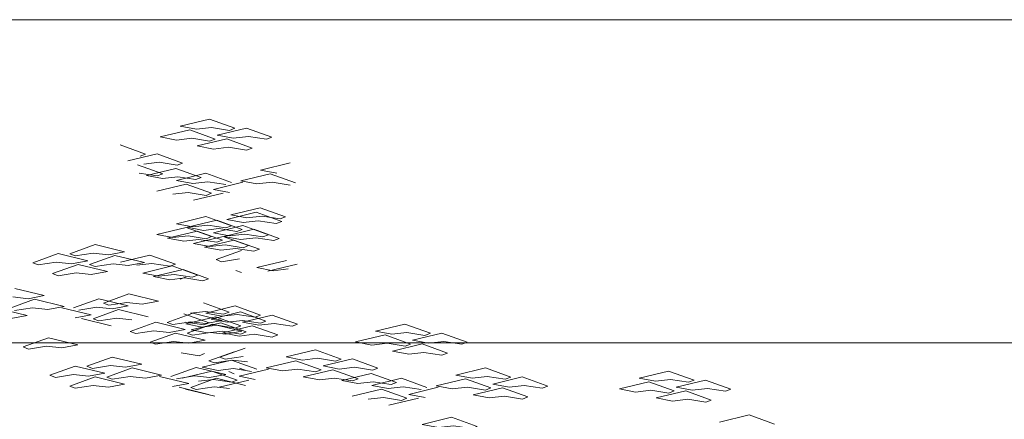
# Model space of a CAD drawing. Units: metres. Extents: x 1500733 to 1501089, y 18986721 to 18987281.
# Drawn here: x 1500830 to 1500832, y 18986728 to 18986729 of the extents above; entities that cross this region are included whole.
import ezdxf

# ---------------------------------------------------------------- set-up
doc = ezdxf.new("R2010")
doc.units = ezdxf.units.M
doc.header["$MEASUREMENT"] = 0
for name, color, linetype, lineweight in [('ARBOLES', 72, 'CONTINUOUS', 5), ('ELEV4', 11, 'CONTINUOUS', 5), ('ELEV5', 244, 'CONTINUOUS', 0), ('JARDIN', 64, 'CONTINUOUS', 5)]:
    doc.layers.add(name, color=color, linetype=linetype, lineweight=lineweight)

# ---------------------------------------------------------------- blocks, each defined once
blk = doc.blocks.new('A$C225767B1')
at = {"layer": 'JARDIN'}
for p, q in [((0, 0.0162), (0.1945, 0.0862)), ((0.1945, 0.0862), (0.4201, 0.0318)), ((0.0421, 0), (0, 0.0162)), ((0.1799, 0.0216), (0.0421, 0)), ((0.2961, 0.0081), (0.1799, 0.0216)), ((0.4201, 0.0318), (0.2961, 0.0081))]:
    blk.add_line(p, q, dxfattribs=at)
blk = doc.blocks.new('trinitaria')
at = {"layer": 'ELEV4', "ltscale": 10}
for p, q in [((1187596.5686, 10324007.2167), (1187596.4581, 10324007.19)), ((1187596.6639, 10324007.1824), (1187596.5686, 10324007.2167)), ((1187596.4943, 10324007.1761), (1187596.3837, 10324007.1495)), ((1187596.4581, 10324007.19), (1187596.5189, 10324007.1784)), ((1187596.5896, 10324007.1419), (1187596.4943, 10324007.1761)), ((1187596.5189, 10324007.1784), (1187596.5758, 10324007.185)), ((1187596.5758, 10324007.185), (1187596.6433, 10324007.1744)), ((1187596.7072, 10324007.1829), (1187596.5967, 10324007.1562)), ((1187596.6433, 10324007.1744), (1187596.6639, 10324007.1824)), ((1187596.8025, 10324007.1486), (1187596.7072, 10324007.1829)), ((1187596.3837, 10324007.1495), (1187596.4445, 10324007.1379)), ((1187596.4445, 10324007.1379), (1187596.5014, 10324007.1445)), ((1187596.5014, 10324007.1445), (1187596.5689, 10324007.1339)), ((1187596.6329, 10324007.1424), (1187596.5223, 10324007.1157)), ((1187596.5689, 10324007.1339), (1187596.5896, 10324007.1419)), ((1187596.5967, 10324007.1562), (1187596.6575, 10324007.1446)), ((1187596.7282, 10324007.1081), (1187596.6329, 10324007.1424)), ((1187596.6575, 10324007.1446), (1187596.7144, 10324007.1513)), ((1187596.7144, 10324007.1513), (1187596.7819, 10324007.1407)), ((1187596.7819, 10324007.1407), (1187596.8025, 10324007.1486)), ((1187596.3288, 10324007.0856), (1187596.2335, 10324007.1199)), ((1187596.3721, 10324007.0862), (1187596.2615, 10324007.0595)), ((1187596.3082, 10324007.0777), (1187596.3288, 10324007.0856)), ((1187596.4674, 10324007.0519), (1187596.3721, 10324007.0862)), ((1187596.5223, 10324007.1157), (1187596.5831, 10324007.1041)), ((1187596.5831, 10324007.1041), (1187596.64, 10324007.1107)), ((1187596.64, 10324007.1107), (1187596.7075, 10324007.1001)), ((1187596.7075, 10324007.1001), (1187596.7282, 10324007.1081)), ((1187596.3223, 10324007.0479), (1187596.3792, 10324007.0545)), ((1187596.3792, 10324007.0545), (1187596.4468, 10324007.0439)), ((1187596.4468, 10324007.0439), (1187596.4674, 10324007.0519)), ((1187596.8703, 10324007.0522), (1187596.7598, 10324007.0256)), ((1187596.393, 10324007.0113), (1187596.2977, 10324007.0456)), ((1187596.3049, 10324007.014), (1187596.3724, 10324007.0034)), ((1187596.3724, 10324007.0034), (1187596.393, 10324007.0113)), ((1187596.5551, 10324007.0136), (1187596.4445, 10324006.9869)), ((1187596.6504, 10324006.9793), (1187596.5551, 10324007.0136)), ((1187596.796, 10324007.0117), (1187596.6854, 10324006.985)), ((1187596.7598, 10324007.0256), (1187596.8205, 10324007.014)), ((1187596.8913, 10324006.9774), (1187596.796, 10324007.0117)), ((1187596.4807, 10324006.973), (1187596.3702, 10324006.9464)), ((1187596.4445, 10324006.9869), (1187596.5053, 10324006.9753)), ((1187596.576, 10324006.9388), (1187596.4807, 10324006.973)), ((1187596.5053, 10324006.9753), (1187596.5622, 10324006.9819)), ((1187596.5622, 10324006.9819), (1187596.6298, 10324006.9713)), ((1187596.6937, 10324006.9798), (1187596.5831, 10324006.9531)), ((1187596.6854, 10324006.985), (1187596.7462, 10324006.9734)), ((1187596.7462, 10324006.9734), (1187596.8031, 10324006.9801)), ((1187596.8031, 10324006.9801), (1187596.8706, 10324006.9695)), ((1187596.431, 10324006.9348), (1187596.4879, 10324006.9414)), ((1187596.4879, 10324006.9414), (1187596.5554, 10324006.9308)), ((1187596.6193, 10324006.9393), (1187596.5088, 10324006.9126)), ((1187596.5554, 10324006.9308), (1187596.576, 10324006.9388)), ((1187596.5831, 10324006.9531), (1187596.6439, 10324006.9415)), ((1187596.5551, 10324006.8511), (1187596.4445, 10324006.8244)), ((1187596.5957, 10324006.8376), (1187596.4852, 10324006.8109)), ((1187596.6504, 10324006.8168), (1187596.5551, 10324006.8511)), ((1187596.691, 10324006.8033), (1187596.5957, 10324006.8376)), ((1187596.4807, 10324006.8106), (1187596.3702, 10324006.7839)), ((1187596.5214, 10324006.797), (1187596.4108, 10324006.7704)), ((1187596.4445, 10324006.8244), (1187596.5053, 10324006.8128)), ((1187596.576, 10324006.7763), (1187596.4807, 10324006.8106)), ((1187596.4852, 10324006.8109), (1187596.546, 10324006.7993)), ((1187596.5053, 10324006.8128), (1187596.5622, 10324006.8195)), ((1187596.6167, 10324006.7627), (1187596.5214, 10324006.797)), ((1187596.546, 10324006.7993), (1187596.6029, 10324006.8059)), ((1187596.5622, 10324006.8195), (1187596.6298, 10324006.8089)), ((1187596.6937, 10324006.8173), (1187596.5831, 10324006.7907)), ((1187596.5831, 10324006.7907), (1187596.6439, 10324006.7791)), ((1187596.6029, 10324006.8059), (1187596.6704, 10324006.7953)), ((1187596.7343, 10324006.8038), (1187596.6238, 10324006.7771)), ((1187596.6298, 10324006.8089), (1187596.6504, 10324006.8168)), ((1187596.6704, 10324006.7953), (1187596.691, 10324006.8033)), ((1187596.789, 10324006.783), (1187596.6937, 10324006.8173)), ((1187596.8296, 10324006.7695), (1187596.7343, 10324006.8038)), ((1187596.3702, 10324006.7839), (1187596.431, 10324006.7723)), ((1187596.4108, 10324006.7704), (1187596.4716, 10324006.7588)), ((1187596.431, 10324006.7723), (1187596.4879, 10324006.7789)), ((1187596.4716, 10324006.7588), (1187596.5285, 10324006.7654)), ((1187596.4879, 10324006.7789), (1187596.5554, 10324006.7683)), ((1187596.6193, 10324006.7768), (1187596.5088, 10324006.7501)), ((1187596.5285, 10324006.7654), (1187596.596, 10324006.7548)), ((1187596.66, 10324006.7632), (1187596.5494, 10324006.7366)), ((1187596.5554, 10324006.7683), (1187596.576, 10324006.7763)), ((1187596.596, 10324006.7548), (1187596.6167, 10324006.7627)), ((1187596.7146, 10324006.7425), (1187596.6193, 10324006.7768)), ((1187596.6238, 10324006.7771), (1187596.6845, 10324006.7655)), ((1187596.6439, 10324006.7791), (1187596.7008, 10324006.7857)), ((1187596.7553, 10324006.729), (1187596.66, 10324006.7632)), ((1187596.6845, 10324006.7655), (1187596.7415, 10324006.7721)), ((1187596.7008, 10324006.7857), (1187596.7683, 10324006.7751)), ((1187596.7415, 10324006.7721), (1187596.809, 10324006.7616)), ((1187596.7683, 10324006.7751), (1187596.789, 10324006.783)), ((1187596.809, 10324006.7616), (1187596.8296, 10324006.7695)), ((1187596.0441, 10324006.712), (1187596.1394, 10324006.7462)), ((1187596.1322, 10324006.7146), (1187596.0647, 10324006.704)), ((1187596.1892, 10324006.708), (1187596.1322, 10324006.7146)), ((1187596.1394, 10324006.7462), (1187596.25, 10324006.7196)), ((1187596.25, 10324006.7196), (1187596.1892, 10324006.708)), ((1187596.5088, 10324006.7501), (1187596.5695, 10324006.7385)), ((1187596.5494, 10324006.7366), (1187596.6102, 10324006.725)), ((1187596.5695, 10324006.7385), (1187596.6265, 10324006.7451)), ((1187596.5929, 10324006.6898), (1187596.6882, 10324006.724)), ((1187596.6102, 10324006.725), (1187596.6671, 10324006.7316)), ((1187596.6265, 10324006.7451), (1187596.694, 10324006.7346)), ((1187596.6671, 10324006.7316), (1187596.7346, 10324006.721)), ((1187596.694, 10324006.7346), (1187596.7146, 10324006.7425)), ((1187596.7346, 10324006.721), (1187596.7553, 10324006.729)), ((1187595.9055, 10324006.6782), (1187596.0008, 10324006.7125)), ((1187595.9261, 10324006.6702), (1187595.9055, 10324006.6782)), ((1187595.9937, 10324006.6808), (1187595.9261, 10324006.6702)), ((1187596.0506, 10324006.6742), (1187595.9937, 10324006.6808)), ((1187596.0008, 10324006.7125), (1187596.1114, 10324006.6858)), ((1187596.0647, 10324006.704), (1187596.0441, 10324006.712)), ((1187596.1114, 10324006.6858), (1187596.0506, 10324006.6742)), ((1187596.1185, 10324006.6714), (1187596.2138, 10324006.7057)), ((1187596.2138, 10324006.7057), (1187596.3243, 10324006.679)), ((1187596.345, 10324006.707), (1187596.2344, 10324006.6804)), ((1187596.3243, 10324006.679), (1187596.2635, 10324006.6674)), ((1187596.4403, 10324006.6728), (1187596.345, 10324006.707)), ((1187596.6135, 10324006.6818), (1187596.5929, 10324006.6898)), ((1187596.6811, 10324006.6924), (1187596.6135, 10324006.6818)), ((1187596.8568, 10324006.6867), (1187596.7462, 10324006.66)), ((1187595.9799, 10324006.6376), (1187596.0752, 10324006.6719)), ((1187596.068, 10324006.6403), (1187596.0005, 10324006.6297)), ((1187596.1249, 10324006.6337), (1187596.068, 10324006.6403)), ((1187596.0752, 10324006.6719), (1187596.1857, 10324006.6453)), ((1187596.1391, 10324006.6635), (1187596.1185, 10324006.6714)), ((1187596.1857, 10324006.6453), (1187596.1249, 10324006.6337)), ((1187596.2066, 10324006.6741), (1187596.1391, 10324006.6635)), ((1187596.2635, 10324006.6674), (1187596.2066, 10324006.6741)), ((1187596.2952, 10324006.6688), (1187596.3521, 10324006.6754)), ((1187596.3521, 10324006.6754), (1187596.4197, 10324006.6648)), ((1187596.4197, 10324006.6648), (1187596.4403, 10324006.6728)), ((1187596.6879, 10324006.6413), (1187596.6673, 10324006.6492)), ((1187596.7462, 10324006.66), (1187596.807, 10324006.6484)), ((1187596.8974, 10324006.6731), (1187596.7869, 10324006.6465)), ((1187596.807, 10324006.6484), (1187596.8639, 10324006.655)), ((1187596.0005, 10324006.6297), (1187595.9799, 10324006.6376)), ((1187596.4579, 10324006.6161), (1187596.4785, 10324006.624)), ((1187595.8377, 10324006.5818), (1187595.9483, 10324006.5551)), ((1187595.8168, 10324006.507), (1187595.9121, 10324006.5413)), ((1187595.8875, 10324006.5435), (1187595.8306, 10324006.5502)), ((1187595.9483, 10324006.5551), (1187595.8875, 10324006.5435)), ((1187595.9121, 10324006.5413), (1187596.0226, 10324006.5146)), ((1187596.0576, 10324006.5089), (1187596.1529, 10324006.5431)), ((1187596.1529, 10324006.5431), (1187596.2635, 10324006.5165)), ((1187595.7735, 10324006.5075), (1187595.8841, 10324006.4808)), ((1187595.9049, 10324006.5096), (1187595.8374, 10324006.499)), ((1187595.9618, 10324006.503), (1187595.9049, 10324006.5096)), ((1187596.0226, 10324006.5146), (1187595.9618, 10324006.503)), ((1187596.0144, 10324006.5094), (1187596.1249, 10324006.4827)), ((1187596.1458, 10324006.5115), (1187596.0783, 10324006.5009)), ((1187596.132, 10324006.4683), (1187596.2273, 10324006.5026)), ((1187596.2027, 10324006.5049), (1187596.1458, 10324006.5115)), ((1187596.2635, 10324006.5165), (1187596.2027, 10324006.5049)), ((1187596.2273, 10324006.5026), (1187596.3379, 10324006.4759)), ((1187596.4965, 10324006.4894), (1187596.5534, 10324006.496)), ((1187596.6416, 10324006.4934), (1187596.5463, 10324006.5276)), ((1187596.5534, 10324006.496), (1187596.6209, 10324006.4854)), ((1187596.6646, 10324006.5161), (1187596.5541, 10324006.4894)), ((1187596.6849, 10324006.4939), (1187596.5743, 10324006.4672)), ((1187596.6209, 10324006.4854), (1187596.6416, 10324006.4934)), ((1187596.7599, 10324006.4818), (1187596.6646, 10324006.5161)), ((1187596.7802, 10324006.4596), (1187596.6849, 10324006.4939)), ((1187595.8841, 10324006.4808), (1187595.8233, 10324006.4692)), ((1187596.1249, 10324006.4827), (1187596.0641, 10324006.4711)), ((1187596.0887, 10324006.4688), (1187596.1993, 10324006.4422)), ((1187596.1526, 10324006.4604), (1187596.132, 10324006.4683)), ((1187596.2202, 10324006.471), (1187596.1526, 10324006.4604)), ((1187596.2771, 10324006.4644), (1187596.2202, 10324006.471)), ((1187596.4099, 10324006.4547), (1187596.5052, 10324006.489)), ((1187596.4981, 10324006.4573), (1187596.4306, 10324006.4468)), ((1187596.5672, 10324006.4528), (1187596.4719, 10324006.4871)), ((1187596.4791, 10324006.4555), (1187596.5466, 10324006.4449)), ((1187596.5903, 10324006.4755), (1187596.4797, 10324006.4489)), ((1187596.555, 10324006.4507), (1187596.4981, 10324006.4573)), ((1187596.5052, 10324006.489), (1187596.6158, 10324006.4623)), ((1187596.5541, 10324006.4894), (1187596.6149, 10324006.4778)), ((1187596.6158, 10324006.4623), (1187596.555, 10324006.4507)), ((1187596.5743, 10324006.4672), (1187596.6351, 10324006.4556)), ((1187596.6856, 10324006.4412), (1187596.5903, 10324006.4755)), ((1187596.6149, 10324006.4778), (1187596.6718, 10324006.4844)), ((1187596.6351, 10324006.4556), (1187596.692, 10324006.4622)), ((1187596.6718, 10324006.4844), (1187596.7393, 10324006.4738)), ((1187596.692, 10324006.4622), (1187596.7595, 10324006.4516)), ((1187596.8032, 10324006.4823), (1187596.6926, 10324006.4556)), ((1187596.6926, 10324006.4556), (1187596.7534, 10324006.444)), ((1187596.7393, 10324006.4738), (1187596.7599, 10324006.4818)), ((1187596.7595, 10324006.4516), (1187596.7802, 10324006.4596)), ((1187596.8985, 10324006.448), (1187596.8032, 10324006.4823)), ((1187596.2713, 10324006.4209), (1187596.3666, 10324006.4552)), ((1187596.292, 10324006.413), (1187596.2713, 10324006.4209)), ((1187596.3595, 10324006.4236), (1187596.292, 10324006.413)), ((1187596.4164, 10324006.4169), (1187596.3595, 10324006.4236)), ((1187596.3666, 10324006.4552), (1187596.4772, 10324006.4285)), ((1187596.4306, 10324006.4468), (1187596.4099, 10324006.4547)), ((1187596.4772, 10324006.4285), (1187596.4164, 10324006.4169)), ((1187596.4797, 10324006.4489), (1187596.5405, 10324006.4373)), ((1187596.4843, 10324006.4142), (1187596.5796, 10324006.4485)), ((1187596.6105, 10324006.4533), (1187596.4999, 10324006.4267)), ((1187596.4999, 10324006.4267), (1187596.5607, 10324006.4151)), ((1187596.5405, 10324006.4373), (1187596.5974, 10324006.4439)), ((1187596.5466, 10324006.4449), (1187596.5672, 10324006.4528)), ((1187596.5607, 10324006.4151), (1187596.6177, 10324006.4217)), ((1187596.5796, 10324006.4485), (1187596.6901, 10324006.4218)), ((1187596.5974, 10324006.4439), (1187596.6649, 10324006.4333)), ((1187596.7058, 10324006.419), (1187596.6105, 10324006.4533)), ((1187596.6177, 10324006.4217), (1187596.6852, 10324006.4111)), ((1187596.7288, 10324006.4418), (1187596.6183, 10324006.4151)), ((1187596.6901, 10324006.4218), (1187596.6294, 10324006.4102)), ((1187596.6649, 10324006.4333), (1187596.6856, 10324006.4412)), ((1187596.6852, 10324006.4111), (1187596.7058, 10324006.419)), ((1187596.8241, 10324006.4075), (1187596.7288, 10324006.4418)), ((1187596.7534, 10324006.444), (1187596.8104, 10324006.4506)), ((1187596.8104, 10324006.4506), (1187596.8779, 10324006.4401)), ((1187596.8779, 10324006.4401), (1187596.8985, 10324006.448)), ((1187597.3014, 10324006.4484), (1187597.1909, 10324006.4217)), ((1187597.1909, 10324006.4217), (1187597.2517, 10324006.4101)), ((1187597.3967, 10324006.4141), (1187597.3014, 10324006.4484)), ((1187596.3457, 10324006.3804), (1187596.441, 10324006.4147)), ((1187596.4338, 10324006.383), (1187596.3663, 10324006.3724)), ((1187596.4908, 10324006.3764), (1187596.4338, 10324006.383)), ((1187596.441, 10324006.4147), (1187596.5516, 10324006.388)), ((1187596.5049, 10324006.4062), (1187596.4843, 10324006.4142)), ((1187596.5516, 10324006.388), (1187596.4908, 10324006.3764)), ((1187596.5724, 10324006.4168), (1187596.5049, 10324006.4062)), ((1187596.6294, 10324006.4102), (1187596.5724, 10324006.4168)), ((1187596.6183, 10324006.4151), (1187596.6791, 10324006.4035)), ((1187596.6791, 10324006.4035), (1187596.736, 10324006.4101)), ((1187596.736, 10324006.4101), (1187596.8035, 10324006.3995)), ((1187596.8035, 10324006.3995), (1187596.8241, 10324006.4075)), ((1187597.2271, 10324006.4078), (1187597.1165, 10324006.3812)), ((1187597.3224, 10324006.3735), (1187597.2271, 10324006.4078)), ((1187597.2517, 10324006.4101), (1187597.3086, 10324006.4167)), ((1187597.3086, 10324006.4167), (1187597.3761, 10324006.4061)), ((1187597.44, 10324006.4146), (1187597.3295, 10324006.3879)), ((1187597.3295, 10324006.3879), (1187597.3902, 10324006.3763)), ((1187597.3761, 10324006.4061), (1187597.3967, 10324006.4141)), ((1187597.3902, 10324006.3763), (1187597.4472, 10324006.3829)), ((1187597.5353, 10324006.3803), (1187597.44, 10324006.4146)), ((1187597.4472, 10324006.3829), (1187597.5147, 10324006.3724)), ((1187596.3663, 10324006.3724), (1187596.3457, 10324006.3804)), ((1187596.5658, 10324006.3106), (1187596.6611, 10324006.3449)), ((1187596.6065, 10324006.3242), (1187596.7018, 10324006.3585)), ((1187596.9663, 10324006.3516), (1187596.8557, 10324006.325)), ((1187597.0616, 10324006.3173), (1187596.9663, 10324006.3516)), ((1187597.1165, 10324006.3812), (1187597.1773, 10324006.3696)), ((1187597.1773, 10324006.3696), (1187597.2342, 10324006.3762)), ((1187597.2342, 10324006.3762), (1187597.3017, 10324006.3656)), ((1187597.3656, 10324006.3741), (1187597.2551, 10324006.3474)), ((1187597.2551, 10324006.3474), (1187597.3159, 10324006.3358)), ((1187597.3017, 10324006.3656), (1187597.3224, 10324006.3735)), ((1187597.461, 10324006.3398), (1187597.3656, 10324006.3741)), ((1187597.5147, 10324006.3724), (1187597.5353, 10324006.3803)), ((1187596.1082, 10324006.2903), (1187596.2035, 10324006.3245)), ((1187596.2035, 10324006.3245), (1187596.3141, 10324006.2979)), ((1187596.4617, 10324006.3404), (1187596.5292, 10324006.3298)), ((1187596.5292, 10324006.3298), (1187596.5498, 10324006.3377)), ((1187596.6511, 10324006.313), (1187596.5405, 10324006.2863)), ((1187596.5864, 10324006.3027), (1187596.5658, 10324006.3106)), ((1187596.654, 10324006.3133), (1187596.5864, 10324006.3027)), ((1187596.6271, 10324006.3162), (1187596.6065, 10324006.3242)), ((1187596.6946, 10324006.3268), (1187596.6271, 10324006.3162)), ((1187596.7464, 10324006.2787), (1187596.6511, 10324006.313)), ((1187596.7109, 10324006.3067), (1187596.654, 10324006.3133)), ((1187596.8919, 10324006.3111), (1187596.7814, 10324006.2844)), ((1187596.8557, 10324006.325), (1187596.9165, 10324006.3134)), ((1187596.9872, 10324006.2768), (1187596.8919, 10324006.3111)), ((1187596.9165, 10324006.3134), (1187596.9735, 10324006.32)), ((1187596.9735, 10324006.32), (1187597.041, 10324006.3094)), ((1187597.1049, 10324006.3178), (1187596.9943, 10324006.2912)), ((1187597.041, 10324006.3094), (1187597.0616, 10324006.3173)), ((1187597.2002, 10324006.2836), (1187597.1049, 10324006.3178)), ((1187597.3159, 10324006.3358), (1187597.3728, 10324006.3424)), ((1187597.3728, 10324006.3424), (1187597.4403, 10324006.3318)), ((1187597.4403, 10324006.3318), (1187597.461, 10324006.3398)), ((1187595.9697, 10324006.2565), (1187596.065, 10324006.2908)), ((1187596.065, 10324006.2908), (1187596.1755, 10324006.2641)), ((1187596.1289, 10324006.2823), (1187596.1082, 10324006.2903)), ((1187596.1964, 10324006.2929), (1187596.1289, 10324006.2823)), ((1187596.1826, 10324006.2497), (1187596.2779, 10324006.284)), ((1187596.2533, 10324006.2863), (1187596.1964, 10324006.2929)), ((1187596.3141, 10324006.2979), (1187596.2533, 10324006.2863)), ((1187596.2779, 10324006.284), (1187596.3885, 10324006.2573)), ((1187596.4235, 10324006.2516), (1187596.5188, 10324006.2859)), ((1187596.5767, 10324006.2724), (1187596.4662, 10324006.2458)), ((1187596.5188, 10324006.2859), (1187596.6293, 10324006.2592)), ((1187596.5405, 10324006.2863), (1187596.6013, 10324006.2747)), ((1187596.672, 10324006.2381), (1187596.5767, 10324006.2724)), ((1187596.6013, 10324006.2747), (1187596.6582, 10324006.2813)), ((1187596.6582, 10324006.2813), (1187596.7257, 10324006.2707)), ((1187596.7897, 10324006.2792), (1187596.6791, 10324006.2525)), ((1187596.7015, 10324006.2757), (1187596.6808, 10324006.2836)), ((1187596.7814, 10324006.2844), (1187596.8422, 10324006.2728)), ((1187596.8422, 10324006.2728), (1187596.8991, 10324006.2794)), ((1187596.8991, 10324006.2794), (1187596.9666, 10324006.2689)), ((1187597.0305, 10324006.2773), (1187596.92, 10324006.2506)), ((1187596.9666, 10324006.2689), (1187596.9872, 10324006.2768)), ((1187596.9943, 10324006.2912), (1187597.0551, 10324006.2796)), ((1187597.1258, 10324006.243), (1187597.0305, 10324006.2773)), ((1187597.0551, 10324006.2796), (1187597.112, 10324006.2862)), ((1187597.112, 10324006.2862), (1187597.1795, 10324006.2756)), ((1187597.1795, 10324006.2756), (1187597.2002, 10324006.2836)), ((1187597.6031, 10324006.2839), (1187597.4925, 10324006.2573)), ((1187597.6984, 10324006.2496), (1187597.6031, 10324006.2839)), ((1187598.2905, 10324006.2723), (1187598.1799, 10324006.2457)), ((1187598.3858, 10324006.2381), (1187598.2905, 10324006.2723)), ((1187595.9903, 10324006.2485), (1187595.9697, 10324006.2565)), ((1187596.0578, 10324006.2591), (1187595.9903, 10324006.2485)), ((1187596.044, 10324006.2159), (1187596.1393, 10324006.2502)), ((1187596.1147, 10324006.2525), (1187596.0578, 10324006.2591)), ((1187596.1755, 10324006.2641), (1187596.1147, 10324006.2525)), ((1187596.1393, 10324006.2502), (1187596.2499, 10324006.2236)), ((1187596.2032, 10324006.2418), (1187596.1826, 10324006.2497)), ((1187596.2708, 10324006.2524), (1187596.2032, 10324006.2418)), ((1187596.3277, 10324006.2457), (1187596.2708, 10324006.2524)), ((1187596.3885, 10324006.2573), (1187596.3277, 10324006.2457)), ((1187596.3802, 10324006.2521), (1187596.4907, 10324006.2254)), ((1187596.5116, 10324006.2542), (1187596.4441, 10324006.2437)), ((1187596.4978, 10324006.2111), (1187596.5931, 10324006.2454)), ((1187596.5685, 10324006.2476), (1187596.5116, 10324006.2542)), ((1187596.5269, 10324006.2342), (1187596.5839, 10324006.2408)), ((1187596.6293, 10324006.2592), (1187596.5685, 10324006.2476)), ((1187596.5839, 10324006.2408), (1187596.6514, 10324006.2302)), ((1187596.5931, 10324006.2454), (1187596.7037, 10324006.2187)), ((1187596.7153, 10324006.2387), (1187596.6047, 10324006.212)), ((1187596.6608, 10324006.2622), (1187596.6402, 10324006.2701)), ((1187596.6514, 10324006.2302), (1187596.672, 10324006.2381)), ((1187596.6791, 10324006.2525), (1187596.7399, 10324006.2409)), ((1187596.92, 10324006.2506), (1187596.9808, 10324006.2391)), ((1187596.9808, 10324006.2391), (1187597.0377, 10324006.2457)), ((1187597.0377, 10324006.2457), (1187597.1052, 10324006.2351)), ((1187597.1052, 10324006.2351), (1187597.1258, 10324006.243)), ((1187597.2879, 10324006.2453), (1187597.1773, 10324006.2186)), ((1187597.3832, 10324006.211), (1187597.2879, 10324006.2453)), ((1187597.5287, 10324006.2434), (1187597.4182, 10324006.2167)), ((1187597.4925, 10324006.2573), (1187597.5533, 10324006.2457)), ((1187597.624, 10324006.2091), (1187597.5287, 10324006.2434)), ((1187597.5533, 10324006.2457), (1187597.6103, 10324006.2523)), ((1187597.6103, 10324006.2523), (1187597.6778, 10324006.2417)), ((1187597.7417, 10324006.2501), (1187597.6311, 10324006.2235)), ((1187597.6778, 10324006.2417), (1187597.6984, 10324006.2496)), ((1187597.837, 10324006.2159), (1187597.7417, 10324006.2501)), ((1187598.1799, 10324006.2457), (1187598.2407, 10324006.2341)), ((1187598.2407, 10324006.2341), (1187598.2977, 10324006.2407)), ((1187598.2977, 10324006.2407), (1187598.3652, 10324006.2301)), ((1187598.4291, 10324006.2386), (1187598.3185, 10324006.2119)), ((1187598.3652, 10324006.2301), (1187598.3858, 10324006.2381)), ((1187598.5244, 10324006.2043), (1187598.4291, 10324006.2386)), ((1187596.0647, 10324006.208), (1187596.044, 10324006.2159)), ((1187596.1322, 10324006.2186), (1187596.0647, 10324006.208)), ((1187596.1891, 10324006.212), (1187596.1322, 10324006.2186)), ((1187596.2499, 10324006.2236), (1187596.1891, 10324006.212)), ((1187596.4907, 10324006.2254), (1187596.43, 10324006.2138)), ((1187596.4545, 10324006.2116), (1187596.5651, 10324006.1849)), ((1187596.4781, 10324006.2046), (1187596.5887, 10324006.178)), ((1187596.5185, 10324006.2031), (1187596.4978, 10324006.2111)), ((1187596.586, 10324006.2137), (1187596.5185, 10324006.2031)), ((1187596.6429, 10324006.2071), (1187596.586, 10324006.2137)), ((1187597.2135, 10324006.2047), (1187597.103, 10324006.1781)), ((1187597.1773, 10324006.2186), (1187597.2381, 10324006.207)), ((1187597.3088, 10324006.1704), (1187597.2135, 10324006.2047)), ((1187597.2381, 10324006.207), (1187597.295, 10324006.2136)), ((1187597.295, 10324006.2136), (1187597.3625, 10324006.203)), ((1187597.4265, 10324006.2115), (1187597.3159, 10324006.1848)), ((1187597.4182, 10324006.2167), (1187597.479, 10324006.2051)), ((1187597.479, 10324006.2051), (1187597.5359, 10324006.2117)), ((1187597.5359, 10324006.2117), (1187597.6034, 10324006.2012)), ((1187597.6673, 10324006.2096), (1187597.5568, 10324006.1829)), ((1187597.6034, 10324006.2012), (1187597.624, 10324006.2091)), ((1187597.6311, 10324006.2235), (1187597.6919, 10324006.2119)), ((1187597.7626, 10324006.1753), (1187597.6673, 10324006.2096)), ((1187597.6919, 10324006.2119), (1187597.7488, 10324006.2185)), ((1187597.7488, 10324006.2185), (1187597.8164, 10324006.2079)), ((1187597.8164, 10324006.2079), (1187597.837, 10324006.2159)), ((1187598.2161, 10324006.2318), (1187598.1056, 10324006.2051)), ((1187598.1056, 10324006.2051), (1187598.1664, 10324006.1936)), ((1187598.1664, 10324006.1936), (1187598.2233, 10324006.2002)), ((1187598.3114, 10324006.1975), (1187598.2161, 10324006.2318)), ((1187598.2233, 10324006.2002), (1187598.2908, 10324006.1896)), ((1187598.3547, 10324006.198), (1187598.2442, 10324006.1714)), ((1187598.2908, 10324006.1896), (1187598.3114, 10324006.1975)), ((1187598.3185, 10324006.2119), (1187598.3793, 10324006.2003)), ((1187598.45, 10324006.1637), (1187598.3547, 10324006.198)), ((1187598.3793, 10324006.2003), (1187598.4362, 10324006.2069)), ((1187598.4362, 10324006.2069), (1187598.5038, 10324006.1963)), ((1187598.5038, 10324006.1963), (1187598.5244, 10324006.2043)), ((1187597.1637, 10324006.1665), (1187597.2207, 10324006.1731)), ((1187597.2207, 10324006.1731), (1187597.2882, 10324006.1625)), ((1187597.3521, 10324006.171), (1187597.2415, 10324006.1443)), ((1187597.2882, 10324006.1625), (1187597.3088, 10324006.1704)), ((1187597.3159, 10324006.1848), (1187597.3767, 10324006.1732)), ((1187597.5568, 10324006.1829), (1187597.6176, 10324006.1713)), ((1187597.6176, 10324006.1713), (1187597.6745, 10324006.178)), ((1187597.6745, 10324006.178), (1187597.742, 10324006.1674)), ((1187597.742, 10324006.1674), (1187597.7626, 10324006.1753)), ((1187598.2442, 10324006.1714), (1187598.305, 10324006.1598)), ((1187598.305, 10324006.1598), (1187598.3619, 10324006.1664)), ((1187598.3619, 10324006.1664), (1187598.4294, 10324006.1558)), ((1187598.4294, 10324006.1558), (1187598.45, 10324006.1637)), ((1187598.5922, 10324006.1079), (1187598.4816, 10324006.0812)), ((1187598.6875, 10324006.0736), (1187598.5922, 10324006.1079))]:
    blk.add_line(p, q, dxfattribs=at)
at = {"layer": 'ELEV4', "ltscale": 10, "yscale": 0.4899999983608723, "zscale": 0.4899999999999999}
for p, xscale in [((1187596.5374, 10324006.9896), -0.4899999999906868), ((1187596.8391, 10324006.8252), -0.4899999999906868), ((1187596.8538, 10324006.8422), -0.4899999999906868), ((1187596.5239, 10324006.624), -0.4899999999906868), ((1187596.5645, 10324006.6105), -0.4899999999906868), ((1187596.1706, 10324006.5192), 0.4899999999906868), ((1187595.8689, 10324006.3547), 0.4899999999906868), ((1187597.2702, 10324006.2213), -0.4899999999906868), ((1187597.5719, 10324006.0569), -0.4899999999906868)]:
    blk.add_blockref('A$C225767B1', p, dxfattribs=dict(at, xscale=xscale))

msp = doc.modelspace()

# ---------------------------------------------------------------- linework, layer by layer
at = {"layer": 'ELEV5', "ltscale": 10}
for points in [[(1500808.3109, 18986728.6471), (1500835.0472, 18986728.6471)], [(1500818.8521, 18986727.9201), (1500835.0472, 18986727.9207)]]:
    msp.add_lwpolyline(points, dxfattribs=at)

# ---------------------------------------------------------------- block references
at = {"layer": 'ARBOLES', "xscale": 0.5999999999767169, "yscale": 0.6000000000931323, "zscale": 0.6}
msp.add_blockref('trinitaria', (788272.5171, 12792324.0927), dxfattribs=at)

doc.saveas('drawing.dxf')
